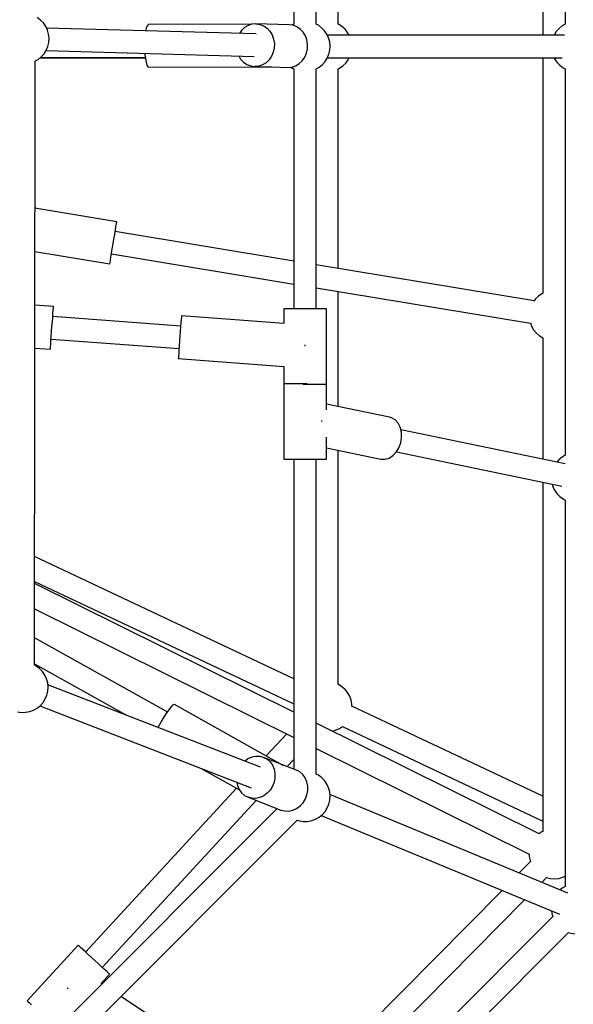
# Model space of a CAD drawing. Units: millimetres. Extents: x -6972 to 19702, y -24117 to 13147.
# Drawn here: x 3899 to 4340, y -10601 to -9818 of the extents above; entities that cross this region are included whole.
import ezdxf

# ---------------------------------------------------------------- set-up
doc = ezdxf.new("R2010")
doc.units = ezdxf.units.MM
doc.layers.add('STREFA', color=1, linetype='Continuous')
doc.layers.add('WIDOK', color=7, linetype='Continuous')
doc.styles.get("Standard").update_dxf_attribs({"font": 'arial.ttf'})
doc.dimstyles.new('Kopia ISO-25', dxfattribs={"dimtxt": 500, "dimasz": 200, "dimexe": 1.25, "dimexo": 0.625, "dimgap": 100, "dimtad": 1, "dimdec": 1, "dimlfac": 0.001, "dimtxsty": 'Standard', "dimblk": 'ARCHTICK', "dimcen": 2.5, "dimadec": 0, "dimazin": 0, "dimtfac": 1, "dimtdec": 0, "dimtmove": 0, "dimatfit": 3, "dimfxl": 1, "dimtfillclr": 256, "dimarcsym": 0})

# ---------------------------------------------------------------- blocks, each defined once
blk = doc.blocks.new('_ARCHTICK')
at = {"color": 0, "linetype": 'ByBlock', "lineweight": -2}
blk.add_solid([(0.3977, 0.3094), (0.3094, 0.3977), (-0.3094, -0.3977), (-0.3977, -0.3094)], dxfattribs=at)
blk = doc.blocks.new('*D7')
at = {"layer": 'Defpoints', "color": 0}
for p in [(15314.23, -9189.37), (-4513.47, -9846.73), (15314.23, -23772.18)]:
    blk.add_point(p, dxfattribs=at)
at = {"layer": 'STREFA', "color": 0, "lineweight": -2}
for p, q in [((15314.23, -9189.99), (15314.23, -23773.43)), ((-4513.47, -9847.35), (-4513.47, -23773.43)), ((-4513.47, -23772.18), (15314.23, -23772.18))]:
    blk.add_line(p, q, dxfattribs=at)
at = {"layer": 'STREFA', "color": 0, "lineweight": -2, "xscale": 200, "yscale": 200, "zscale": 200, "rotation": 180}
blk.add_blockref('_ARCHTICK', (-4513.47, -23772.18), dxfattribs=at)
at = {"layer": 'STREFA', "color": 0, "lineweight": -2, "xscale": 200, "yscale": 200, "zscale": 200}
blk.add_blockref('_ARCHTICK', (15314.23, -23772.18), dxfattribs=at)
at = {"layer": 'STREFA', "color": 0, "insert": (5400.38, -23371.7), "char_height": 500, "attachment_point": 5}
blk.add_mtext('19,8 m', dxfattribs=at)

msp = doc.modelspace()

# ---------------------------------------------------------------- linework, layer by layer
at = {"layer": 'WIDOK'}
for p, q in [((4333.79, -9513.99), (4333.79, -9821.5)), ((4117.78, -9631.36), (4117.78, -9821.5)), ((4135.68, -9821.53), (4135.68, -9631.36)), ((4316.06, -9642.88), (4316.06, -9830.32)), ((4153.17, -9821.49), (4153.17, -9662.69)), ((3916.11, -9818.16), (3913.47, -9816.19)), ((3918.39, -9820.54), (3916.11, -9818.16)), ((3920.25, -9823.25), (3918.39, -9820.54)), ((4001.73, -9821.91), (4000.99, -9822.82)), ((4002.11, -9821.79), (4001.73, -9821.91)), ((4084, -9821.57), (4002.11, -9821.79)), ((4084.36, -9821.45), (4081.3, -9822.47)), ((4087.54, -9821.17), (4084.36, -9821.45)), ((4113.98, -9821.9), (4087.54, -9821.17)), ((4087.54, -9821.17), (4090.7, -9821.63)), ((4090.7, -9821.63), (4093.7, -9822.81)), ((4117.14, -9822.36), (4113.98, -9821.9)), ((4117.91, -9821.43), (4116.45, -9822.26)), ((4137.29, -9822.36), (4135.51, -9821.44)), ((4153.29, -9821.54), (4152.96, -9821.4)), ((4156.09, -9823.29), (4153.29, -9821.54)), ((4333.92, -9821.43), (4331.49, -9822.81)), ((3921.63, -9826.24), (3920.25, -9823.25)), ((4087.84, -9829.2), (3920.86, -9824.57)), ((3922.51, -9829.41), (3921.63, -9826.24)), ((3922.85, -9832.69), (3922.51, -9829.41)), ((4000.32, -9824.59), (3999.83, -9826.76)), ((4000.99, -9822.82), (4000.32, -9824.59)), ((4076.05, -9826.48), (4074.42, -9828.83)), ((4078.48, -9824.17), (4076.05, -9826.48)), ((4081.3, -9822.47), (4078.48, -9824.17)), ((4093.7, -9822.81), (4096.42, -9824.67)), ((4096.42, -9824.67), (4098.72, -9827.11)), ((4098.72, -9827.11), (4100.51, -9830.03)), ((4100.51, -9830.03), (4101.72, -9833.32)), ((4120.14, -9823.55), (4117.14, -9822.36)), ((4122.86, -9825.4), (4120.14, -9823.55)), ((4125.16, -9827.84), (4122.86, -9825.4)), ((4126.96, -9830.77), (4125.16, -9827.84)), ((4139.92, -9824.32), (4137.29, -9822.36)), ((4142.2, -9826.7), (4139.92, -9824.32)), ((4144.06, -9829.42), (4142.2, -9826.7)), ((4145.44, -9832.4), (4144.06, -9829.42)), ((4158.55, -9825.47), (4156.09, -9823.29)), ((4160.63, -9828.02), (4158.55, -9825.47)), ((4161.94, -9830.32), (4160.63, -9828.02)), ((4326.76, -9827.35), (4325.02, -9830.14)), ((4328.94, -9824.88), (4326.76, -9827.35)), ((4331.49, -9822.81), (4328.94, -9824.88)), ((3921.9, -9839.18), (3922.64, -9835.97)), ((3922.64, -9835.97), (3922.85, -9832.69)), ((4101.72, -9833.32), (4102.29, -9836.81)), ((4102.29, -9836.81), (4102.19, -9840.36)), ((4128.16, -9834.05), (4126.96, -9830.77)), ((4128.73, -9837.54), (4128.16, -9834.05)), ((4128.63, -9841.1), (4128.73, -9837.54)), ((4333.17, -9830.32), (4144.48, -9830.32)), ((4146.32, -9835.58), (4145.44, -9832.4)), ((4146.66, -9838.85), (4146.32, -9835.58)), ((4316.06, -9830.26), (4161.91, -9830.26)), ((4325.02, -9830.14), (4324.94, -9830.32)), ((3916.72, -9847.48), (3918.9, -9845.02)), ((3918.9, -9845.02), (3920.64, -9842.22)), ((3920.45, -9842.53), (4086.31, -9847.13)), ((3920.64, -9842.22), (3921.9, -9839.18)), ((3999.12, -9844.71), (3999.17, -9845.53)), ((3999.17, -9845.53), (3999.56, -9848.95)), ((4101.43, -9843.82), (4100.04, -9847.03)), ((4102.19, -9840.36), (4101.43, -9843.82)), ((4126.48, -9847.76), (4127.87, -9844.55)), ((4127.87, -9844.55), (4128.63, -9841.1)), ((4144.45, -9848.39), (4145.71, -9845.35)), ((4145.71, -9845.35), (4146.45, -9842.14)), ((4146.45, -9842.14), (4146.66, -9838.85)), ((3911.17, -10331.36), (3911.85, -9850.87)), ((3911.63, -9851), (3914.16, -9849.56)), ((3914.16, -9849.56), (3916.72, -9847.48)), ((3915.76, -9848.26), (3999.48, -9848.26)), ((3916.11, -9847.98), (3999.42, -9847.76)), ((3999.56, -9848.95), (4000.09, -9851.82)), ((4000.09, -9851.82), (4000.73, -9853.99)), ((4073.92, -9846.78), (4075.42, -9849.22)), ((4075.42, -9849.22), (4077.72, -9851.66)), ((4077.72, -9851.66), (4080.43, -9853.52)), ((4080.43, -9853.52), (4083.44, -9854.7)), ((4095.65, -9852.16), (4092.84, -9853.86)), ((4098.09, -9849.85), (4095.65, -9852.16)), ((4100.04, -9847.03), (4098.09, -9849.85)), ((4119.28, -9854.59), (4122.09, -9852.89)), ((4122.09, -9852.89), (4124.53, -9850.58)), ((4124.53, -9850.58), (4126.48, -9847.76)), ((4140.53, -9853.65), (4142.71, -9851.18)), ((4142.71, -9851.18), (4144.45, -9848.39)), ((4144.53, -9848.21), (4331.52, -9848.21)), ((4156.74, -9854.74), (4159.11, -9852.46)), ((4159.11, -9852.46), (4161.08, -9849.82)), ((4161.08, -9849.82), (4161.91, -9848.21)), ((4161.88, -9848.26), (4316.06, -9848.26)), ((4316.06, -9848.21), (4316.06, -10035.58)), ((4324.99, -9848.21), (4325.41, -9849.11)), ((4325.41, -9849.11), (4327.27, -9851.83)), ((4327.27, -9851.83), (4329.54, -9854.2)), ((4000.73, -9853.99), (4001.45, -9855.34)), ((4001.45, -9855.34), (4002.2, -9855.79)), ((4002.2, -9855.79), (4100.33, -9855.53)), ((4083.44, -9854.7), (4086.6, -9855.16)), ((4089.78, -9854.87), (4086.6, -9855.16)), ((4086.6, -9855.16), (4099.83, -9855.53)), ((4092.84, -9853.86), (4089.78, -9854.87)), ((4100.08, -9855.53), (4113.04, -9855.89)), ((4100.33, -9855.53), (4100.24, -9855.47)), ((4100.33, -9855.53), (4100.39, -9855.5)), ((4113.04, -9855.89), (4116.22, -9855.61)), ((4115.5, -9855.67), (4116.18, -9856.17)), ((4116.18, -9856.17), (4117.91, -9857.07)), ((4116.22, -9855.61), (4119.28, -9854.59)), ((4117.78, -9857), (4117.78, -10047.91)), ((4135.51, -9857.12), (4137.97, -9855.72)), ((4135.68, -10047.91), (4135.68, -9857.03)), ((4137.97, -9855.72), (4140.53, -9853.65)), ((4152.96, -9857.09), (4154.02, -9856.59)), ((4153.17, -10015.84), (4153.17, -9856.99)), ((4154.02, -9856.59), (4156.74, -9854.74)), ((4329.54, -9854.2), (4332.18, -9856.17)), ((4332.18, -9856.17), (4333.92, -9857.07)), ((4333.79, -9857), (4333.79, -10164.52)), ((3976.8, -9978.61), (3911.68, -9967.86)), ((3976.72, -9979.06), (3976.8, -9978.61)), ((3975.12, -9988.74), (3975.68, -9985.36)), ((4117.78, -10009.99), (3975.49, -9986.5)), ((3975.68, -9985.36), (3976.15, -9982.53)), ((3976.15, -9982.53), (3976.5, -9980.39)), ((3976.5, -9980.39), (3976.72, -9979.06)), ((3973.87, -9996.35), (3974.51, -9992.47)), ((3974.51, -9992.47), (3975.12, -9988.74)), ((3911.63, -10002.31), (3971.26, -10012.15)), ((3972.64, -10003.77), (3973.23, -10000.19)), ((3973.23, -10000.19), (3973.87, -9996.35)), ((3971.42, -10011.14), (3971.71, -10009.39)), ((3971.71, -10009.39), (3972.13, -10006.89)), ((3972.13, -10006.89), (3972.64, -10003.77)), ((3972.56, -10004.26), (4117.78, -10028.24)), ((3971.26, -10012.15), (3971.28, -10012.04)), ((3971.28, -10012.04), (3971.42, -10011.14)), ((4309.07, -10041.58), (4135.68, -10012.95)), ((4135.68, -10031.19), (4306.18, -10059.34)), ((4153.17, -10125.66), (4153.17, -10034.08)), ((4310.18, -10040.09), (4308.92, -10041.77)), ((4312.55, -10037.81), (4310.18, -10040.09)), ((4315.27, -10035.95), (4312.55, -10037.81)), ((4316.28, -10035.48), (4315.27, -10035.95)), ((3926.39, -10046.1), (3911.57, -10045.01)), ((3926, -10051.42), (3926.18, -10048.89)), ((3926.18, -10048.89), (3926.31, -10047.12)), ((3926.31, -10047.12), (3926.38, -10046.21)), ((3926.38, -10046.21), (3926.39, -10046.1)), ((4109.77, -10047.91), (4109.77, -10059.61)), ((4110.06, -10047.91), (4109.77, -10047.91)), ((4110.92, -10047.91), (4110.06, -10047.91)), ((4112.32, -10047.91), (4110.92, -10047.91)), ((4114.21, -10047.91), (4112.32, -10047.91)), ((4116.53, -10047.91), (4114.21, -10047.91)), ((4119.19, -10047.91), (4116.53, -10047.91)), ((4122.12, -10047.91), (4119.19, -10047.91)), ((4125.2, -10047.91), (4122.12, -10047.91)), ((4128.34, -10047.91), (4125.2, -10047.91)), ((4131.42, -10047.91), (4128.34, -10047.91)), ((4134.35, -10047.91), (4131.42, -10047.91)), ((4137.01, -10047.91), (4134.35, -10047.91)), ((4139.33, -10047.91), (4137.01, -10047.91)), ((4141.22, -10047.91), (4139.33, -10047.91)), ((4142.62, -10047.91), (4141.22, -10047.91)), ((4143.48, -10047.91), (4142.62, -10047.91)), ((4143.77, -10047.91), (4143.48, -10047.91)), ((4143.77, -10107.91), (4143.77, -10047.91)), ((3925.5, -10058.19), (3925.76, -10054.57)), ((3925.76, -10054.57), (3926, -10051.42)), ((4027.7, -10061.59), (3925.8, -10054.08)), ((4028.08, -10056.4), (4027.9, -10058.93)), ((4028.21, -10054.63), (4028.08, -10056.4)), ((4028.28, -10053.72), (4028.21, -10054.63)), ((4028.29, -10053.61), (4028.28, -10053.72)), ((4109.77, -10059.61), (4028.29, -10053.61)), ((3924.92, -10066), (3925.21, -10062.07)), ((3925.21, -10062.07), (3925.5, -10058.19)), ((4027.67, -10062.08), (4027.4, -10065.7)), ((4027.9, -10058.93), (4027.67, -10062.08)), ((4306.1, -10059.11), (4307.03, -10061.66)), ((4307.03, -10061.66), (4308.66, -10064.52)), ((4308.66, -10064.52), (4310.74, -10067.08)), ((3924.39, -10073.18), (3924.65, -10069.77)), ((3924.48, -10072.03), (4026.38, -10079.54)), ((3924.65, -10069.77), (3924.92, -10066)), ((4027.11, -10069.58), (4026.82, -10073.51)), ((4027.4, -10065.7), (4027.11, -10069.58)), ((4310.74, -10067.08), (4313.2, -10069.26)), ((4313.2, -10069.26), (4316, -10071)), ((4316, -10071), (4316.28, -10071.12)), ((4316.06, -10071.03), (4316.06, -10167.59)), ((3911.52, -10079.09), (3923.89, -10080.01)), ((3923.89, -10080.01), (3923.92, -10079.55)), ((3923.92, -10079.55), (3924.02, -10078.2)), ((3924.02, -10078.2), (3924.18, -10076.04)), ((3924.18, -10076.04), (3924.39, -10073.18)), ((4026.29, -10080.69), (4026.08, -10083.55)), ((4026.55, -10077.28), (4026.29, -10080.69)), ((4026.82, -10073.51), (4026.55, -10077.28)), ((4126.79, -10077.67), (4126.84, -10076.92)), ((4126.84, -10076.92), (4126.86, -10076.68)), ((4025.82, -10087.06), (4025.79, -10087.52)), ((4025.79, -10087.52), (4109.77, -10093.7)), ((4025.92, -10085.71), (4025.82, -10087.06)), ((4026.08, -10083.55), (4025.92, -10085.71)), ((4109.77, -10093.7), (4109.77, -10107.54)), ((4109.73, -10107.54), (4109.73, -10167.54)), ((4110.02, -10107.54), (4109.73, -10107.54)), ((4110.88, -10107.54), (4110.02, -10107.54)), ((4112.28, -10107.54), (4110.88, -10107.54)), ((4114.17, -10107.54), (4112.28, -10107.54)), ((4116.49, -10107.54), (4114.17, -10107.54)), ((4119.15, -10107.54), (4116.49, -10107.54)), ((4122.08, -10107.54), (4119.15, -10107.54)), ((4125.16, -10107.54), (4122.08, -10107.54)), ((4128.3, -10107.54), (4125.16, -10107.54)), ((4125.2, -10107.91), (4128.34, -10107.91)), ((4128.34, -10107.91), (4131.42, -10107.91)), ((4131.42, -10107.91), (4134.35, -10107.91)), ((4134.35, -10107.91), (4137.01, -10107.91)), ((4137.01, -10107.91), (4139.33, -10107.91)), ((4139.33, -10107.91), (4141.22, -10107.91)), ((4141.22, -10107.91), (4142.62, -10107.91)), ((4142.62, -10107.91), (4143.48, -10107.91)), ((4143.48, -10107.91), (4143.77, -10107.91)), ((4143.73, -10128.16), (4143.73, -10107.91)), ((4193.99, -10134.11), (4143.73, -10123.7)), ((4195.54, -10134.57), (4193.99, -10134.11)), ((4198.39, -10136.24), (4195.54, -10134.57)), ((4139.78, -10136.99), (4139.71, -10137.43)), ((4139.77, -10136.71), (4139.78, -10136.99)), ((4200.75, -10138.83), (4198.39, -10136.24)), ((4202.47, -10142.16), (4200.75, -10138.83)), ((4203.43, -10146.04), (4202.47, -10142.16)), ((4143.73, -10167.54), (4143.73, -10149.96)), ((4202.92, -10154.41), (4203.59, -10150.21)), ((4333.7, -10171.24), (4202.97, -10144.17)), ((4203.59, -10150.21), (4203.43, -10146.04)), ((4143.73, -10158.42), (4187.09, -10167.4)), ((4199.35, -10161.88), (4201.48, -10158.39)), ((4201.48, -10158.39), (4202.92, -10154.41)), ((4153.17, -10346.74), (4153.17, -10160.38)), ((4190.34, -10167.53), (4193.6, -10166.6)), ((4193.6, -10166.6), (4196.67, -10164.68)), ((4196.67, -10164.68), (4199.35, -10161.88)), ((4199.43, -10161.76), (4331.16, -10189.04)), ((4331.49, -10165.82), (4328.94, -10167.9)), ((4333.92, -10164.44), (4331.49, -10165.82)), ((4109.73, -10167.54), (4110.02, -10167.54)), ((4110.02, -10167.54), (4110.88, -10167.54)), ((4110.88, -10167.54), (4112.28, -10167.54)), ((4112.28, -10167.54), (4114.17, -10167.54)), ((4114.17, -10167.54), (4116.49, -10167.54)), ((4116.49, -10167.54), (4119.15, -10167.54)), ((4117.78, -10167.54), (4117.78, -10414.14)), ((4119.15, -10167.54), (4122.08, -10167.54)), ((4122.08, -10167.54), (4125.16, -10167.54)), ((4125.16, -10167.54), (4128.3, -10167.54)), ((4128.3, -10167.54), (4131.38, -10167.54)), ((4131.38, -10167.54), (4134.31, -10167.54)), ((4134.31, -10167.54), (4136.98, -10167.54)), ((4135.68, -10418.08), (4135.68, -10167.54)), ((4136.98, -10167.54), (4139.29, -10167.54)), ((4139.29, -10167.54), (4141.18, -10167.54)), ((4141.18, -10167.54), (4142.58, -10167.54)), ((4142.58, -10167.54), (4143.44, -10167.54)), ((4143.44, -10167.54), (4143.73, -10167.54)), ((4187.09, -10167.4), (4190.34, -10167.53)), ((4328.94, -10167.9), (4327.18, -10169.89)), ((4316.06, -10185.92), (4316.06, -10463.73)), ((4323.57, -10187.47), (4324.02, -10189.14)), ((4324.02, -10189.14), (4325.41, -10192.13)), ((4325.41, -10192.13), (4327.27, -10194.84)), ((4327.27, -10194.84), (4329.54, -10197.22)), ((4329.54, -10197.22), (4332.18, -10199.19)), ((4332.18, -10199.19), (4333.92, -10200.08)), ((4333.79, -10200.01), (4333.79, -10507.53)), ((4117.78, -10342.14), (3911.29, -10244.93)), ((3911.26, -10264.81), (4117.78, -10362.04)), ((4117.78, -10368.77), (3911.26, -10266.47)), ((3911.23, -10286.55), (4117.78, -10388.86)), ((4016.81, -10368.62), (3911.2, -10309.65)), ((3912.74, -10332.18), (3910.95, -10331.25)), ((3911.17, -10330.25), (3984.66, -10371.29)), ((3915.38, -10334.14), (3912.74, -10332.18)), ((3917.66, -10336.52), (3915.38, -10334.14)), ((3919.52, -10339.24), (3917.66, -10336.52)), ((3920.9, -10342.22), (3919.52, -10339.24)), ((3921.77, -10345.4), (3920.9, -10342.22)), ((3922.11, -10348.67), (3921.77, -10345.4)), ((4091.12, -10412.42), (3921.95, -10347.05)), ((4153.29, -10346.79), (4152.96, -10346.65)), ((4156.09, -10348.54), (4153.29, -10346.79)), ((3921.17, -10355.16), (3921.91, -10351.96)), ((3921.91, -10351.96), (3922.11, -10348.67)), ((4158.55, -10350.72), (4156.09, -10348.54)), ((4160.63, -10353.27), (4158.55, -10350.72)), ((4162.26, -10356.13), (4160.63, -10353.27)), ((3915.99, -10363.47), (3918.16, -10361)), ((3918.16, -10361), (3919.91, -10358.21)), ((3919.91, -10358.21), (3921.17, -10355.16)), ((4022.4, -10362.74), (4021.29, -10363.33)), ((4022.78, -10362.79), (4022.4, -10362.74)), ((4163.39, -10359.23), (4162.26, -10356.13)), ((4164, -10362.46), (4163.39, -10359.23)), ((4164.03, -10364.16), (4164, -10362.46)), ((3897.69, -10368.5), (3900.95, -10368.98)), ((3900.95, -10368.98), (3904.24, -10368.91)), ((3904.24, -10368.91), (3907.48, -10368.3)), ((3907.48, -10368.3), (3910.57, -10367.17)), ((3910.57, -10367.17), (3913.43, -10365.54)), ((3913.43, -10365.54), (3915.99, -10363.47)), ((3915.52, -10363.84), (4083.9, -10428.91)), ((4015.79, -10370.07), (4013.62, -10373.5)), ((4017.87, -10367.11), (4015.79, -10370.07)), ((4019.75, -10364.82), (4017.87, -10367.11)), ((4021.29, -10363.33), (4019.75, -10364.82)), ((4108.87, -10410.87), (4022.78, -10362.79)), ((4316.06, -10435.49), (4164.03, -10363.92)), ((4011.51, -10377.19), (4009.58, -10380.91)), ((4013.62, -10373.5), (4011.51, -10377.19)), ((4313.15, -10465.55), (4135.68, -10377.64)), ((4009.58, -10380.91), (4009.58, -10380.92)), ((4112.08, -10386.04), (4095.88, -10403.61)), ((4148.42, -10383.95), (4151.03, -10383.23)), ((4151.03, -10383.23), (4154.02, -10381.85)), ((4154.02, -10381.85), (4156.61, -10380.08)), ((4156.4, -10380.22), (4316.06, -10455.39)), ((4135.68, -10397.73), (4305.26, -10481.72)), ((4081.19, -10406.03), (4078.9, -10407.7)), ((4084.23, -10404.65), (4081.19, -10406.03)), ((4087.41, -10403.98), (4084.23, -10404.65)), ((4090.59, -10404.03), (4087.41, -10403.98)), ((4093.64, -10404.81), (4090.59, -10404.03)), ((4093.64, -10404.81), (4096.42, -10406.28)), ((4105.54, -10409.41), (4093.64, -10404.81)), ((4096.42, -10406.28), (4098.81, -10408.38)), ((4098.81, -10408.38), (4100.71, -10411.02)), ((4112.53, -10412.11), (4117.78, -10406.41)), ((4043.42, -10413.26), (4074.56, -10430.66)), ((4100.71, -10411.02), (4102.03, -10414.08)), ((4102.03, -10414.08), (4102.72, -10417.43)), ((4102.72, -10417.43), (4102.74, -10420.92)), ((4119.79, -10414.91), (4107.83, -10410.29)), ((4108.45, -10410.85), (4108.5, -10410.82)), ((4108.5, -10410.82), (4108.87, -10410.87)), ((4108.93, -10410.93), (4108.87, -10410.87)), ((4122.57, -10416.38), (4119.79, -10414.91)), ((4124.96, -10418.48), (4122.57, -10416.38)), ((4072.42, -10424.47), (4072.99, -10427.25)), ((4102.1, -10424.4), (4100.82, -10427.71)), ((4102.74, -10420.92), (4102.1, -10424.4)), ((4126.86, -10421.12), (4124.96, -10418.48)), ((4128.18, -10424.18), (4126.86, -10421.12)), ((4128.86, -10427.53), (4128.18, -10424.18)), ((4137.29, -10418.91), (4135.51, -10418)), ((4139.92, -10420.88), (4137.29, -10418.91)), ((4142.2, -10423.25), (4139.92, -10420.88)), ((4144.06, -10425.97), (4142.2, -10423.25)), ((4072.17, -10429.32), (3951.98, -10559.65)), ((4072.99, -10427.25), (4074.31, -10430.31)), ((4074.31, -10430.31), (4076.21, -10432.95)), ((4076.21, -10432.95), (4078.6, -10435.05)), ((4098.95, -10430.72), (4096.59, -10433.29)), ((4100.82, -10427.71), (4098.95, -10430.72)), ((4128.24, -10434.5), (4128.89, -10431.02)), ((4128.89, -10431.02), (4128.86, -10427.53)), ((4145.44, -10428.96), (4144.06, -10425.97)), ((4146.32, -10432.13), (4145.44, -10428.96)), ((4146.66, -10435.41), (4146.32, -10432.13)), ((3965.22, -10571.85), (4087.75, -10438.98)), ((4078.6, -10435.05), (4081.39, -10436.52)), ((4081.39, -10436.52), (4107.53, -10446.62)), ((4084.43, -10437.3), (4081.39, -10436.52)), ((4087.62, -10437.36), (4084.43, -10437.3)), ((4090.8, -10436.68), (4087.62, -10437.36)), ((4093.83, -10435.3), (4090.8, -10436.68)), ((4096.59, -10433.29), (4093.83, -10435.3)), ((4122.74, -10443.39), (4125.1, -10440.82)), ((4125.1, -10440.82), (4126.96, -10437.81)), ((4126.96, -10437.81), (4128.24, -10434.5)), ((4145.71, -10441.9), (4146.45, -10438.69)), ((4146.45, -10438.69), (4146.66, -10435.41)), ((4335.89, -10512.72), (4146.54, -10434.29)), ((4104.46, -10445.44), (3930.7, -10619.19)), ((4107.53, -10446.62), (4110.58, -10447.4)), ((4110.58, -10447.4), (4113.76, -10447.46)), ((4113.76, -10447.46), (4116.94, -10446.78)), ((4116.94, -10446.78), (4119.98, -10445.4)), ((4119.98, -10445.4), (4122.74, -10443.39)), ((4140.53, -10450.2), (4142.71, -10447.73)), ((4142.71, -10447.73), (4144.45, -10444.94)), ((4144.45, -10444.94), (4145.71, -10441.9)), ((3943.36, -10631.85), (4120.52, -10454.69)), ((4120.34, -10454.63), (4122.24, -10455.24)), ((4122.24, -10455.24), (4125.5, -10455.71)), ((4125.5, -10455.71), (4128.79, -10455.64)), ((4128.79, -10455.64), (4132.02, -10455.04)), ((4132.02, -10455.04), (4135.11, -10453.9)), ((4135.11, -10453.9), (4137.97, -10452.28)), ((4137.97, -10452.28), (4140.53, -10450.2)), ((4139.66, -10450.91), (4329.4, -10529.5)), ((4315.27, -10464.1), (4312.95, -10465.69)), ((4316.28, -10463.63), (4315.27, -10464.1)), ((4306.25, -10487.68), (4297.29, -10496.73)), ((4305.25, -10481.48), (4305.29, -10483.48)), ((4305.29, -10483.48), (4305.9, -10486.72)), ((4305.9, -10486.72), (4306.34, -10487.91)), ((4315.26, -10504.17), (4319, -10500.39)), ((4318.78, -10500.3), (4319.04, -10500.41)), ((4319.04, -10500.41), (4322.24, -10501.15)), ((4322.24, -10501.15), (4325.53, -10501.35)), ((4325.53, -10501.35), (4328.8, -10501.02)), ((4328.8, -10501.02), (4331.98, -10500.14)), ((4331.98, -10500.14), (4333.79, -10499.3)), ((4283.61, -10510.54), (4101.69, -10694.2)), ((4331.49, -10508.83), (4329.81, -10510.2)), ((4333.92, -10507.45), (4331.49, -10508.83)), ((4114.48, -10706.86), (4301.58, -10517.98)), ((4322.93, -10526.82), (4323.15, -10528.98)), ((4323.85, -10531.52), (4106.42, -10748.95)), ((4323.15, -10528.98), (4323.89, -10531.67)), ((4119.06, -10761.63), (4336.53, -10544.16)), ((4336.35, -10544.1), (4338.25, -10544.71)), ((4338.25, -10544.71), (4341.5, -10545.19)), ((3946.1, -10554.23), (3905.43, -10598.34)), ((3946.18, -10554.3), (3946.1, -10554.23)), ((3946.76, -10554.83), (3946.18, -10554.3)), ((3947.89, -10555.88), (3946.76, -10554.83)), ((3949.53, -10557.39), (3947.89, -10555.88)), ((3951.59, -10559.28), (3949.53, -10557.39)), ((3953.97, -10561.49), (3951.59, -10559.28)), ((3956.58, -10563.89), (3953.97, -10561.49)), ((3959.28, -10566.38), (3956.58, -10563.89)), ((3961.94, -10568.84), (3959.28, -10566.38)), ((3964.45, -10571.15), (3961.94, -10568.84)), ((3966.69, -10573.21), (3964.45, -10571.15)), ((3968.55, -10574.93), (3966.69, -10573.21)), ((3964.32, -10584.63), (3971.1, -10577.28)), ((3969.94, -10576.21), (3968.55, -10574.93)), ((3970.81, -10577.01), (3969.94, -10576.21)), ((3971.1, -10577.28), (3970.81, -10577.01)), ((3937.68, -10588.7), (3937.59, -10588.83)), ((3938, -10588.2), (3937.68, -10588.7)), ((3964.89, -10585), (3964.32, -10584.63)), ((4031.1, -10628.68), (3980.14, -10595.06)), ((3905.43, -10598.34), (3905.5, -10598.4)), ((3905.5, -10598.4), (3906.08, -10598.94)), ((3906.08, -10598.94), (3907.22, -10599.99)), ((3907.22, -10599.99), (3908.85, -10601.49))]:
    msp.add_line(p, q, dxfattribs=at)

# ---------------------------------------------------------------- dimensions: what is measured, and where the dimension line sits
at = {"layer": 'STREFA'}
dim = msp.add_linear_dim(base=(15314.23, -23772.18), p1=(-4513.47, -9846.73, 47.38), p2=(15314.23, -9189.37), dimstyle='Kopia ISO-25', override={"dimpost": ' m'}, dxfattribs=at)
dim.commit()
dim.dimension.update_dxf_attribs({"geometry": '*D7', "text_midpoint": (5400.38, -23371.7)})

doc.saveas('drawing.dxf')
